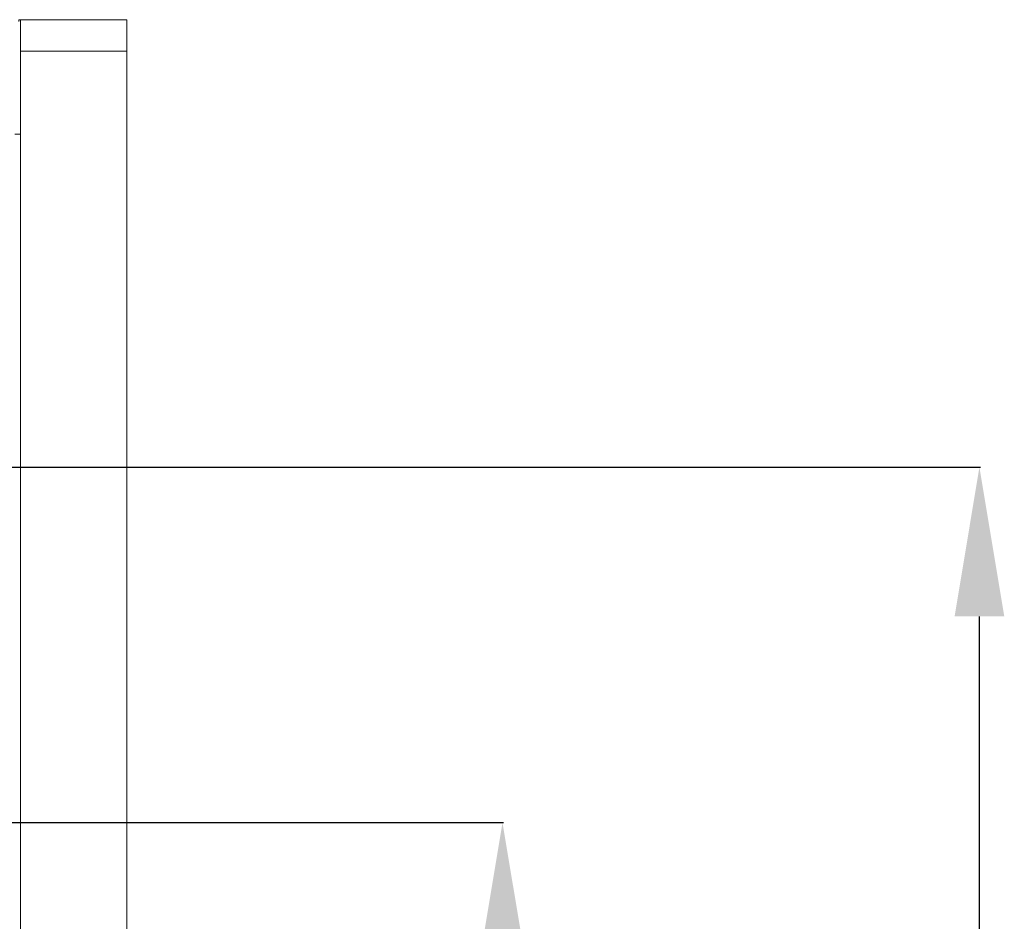
# Model space of a CAD drawing. Units: centimetres. Extents: x -2017 to 4132, y -1761 to 2474.
# Drawn here: x 1133 to 1298, y 2145 to 2296 of the extents above; entities that cross this region are included whole.
import ezdxf

# ---------------------------------------------------------------- set-up
doc = ezdxf.new("R2010")
doc.units = ezdxf.units.CM
doc.header["$MEASUREMENT"] = 0
doc.layers.add('layer 2', color=7, linetype='Continuous')
doc.styles.get("Standard").update_dxf_attribs({"font": 'isocpeur.ttf', "height": 25})
doc.dimstyles.get("Standard").update_dxf_attribs({"dimtxt": 25, "dimasz": 25, "dimexe": 0.18, "dimexo": 0.0625, "dimgap": 5, "dimtad": 1, "dimdec": 0, "dimzin": 0, "dimdsep": 46, "dimtxsty": 'Standard', "dimcen": 0.09, "dimadec": 0, "dimazin": 0, "dimtfac": 1, "dimtdec": 0, "dimtmove": 0, "dimatfit": 3, "dimfxl": 1, "dimtolj": 1, "dimtzin": 0, "dimarcsym": 0})

# ---------------------------------------------------------------- blocks, each defined once
blk = doc.blocks.new('A$C070779DD')
at = {"layer": 'layer 2', "lineweight": 20}
for points in [[(291.88, 394.71), (291.88, 394.71), (291.88, 395), (291.88, 395), (291.88, 395), (291.88, 395), (292.17, 395), (292.17, 395)], [(291.21, 375.82), (291.21, 375.82), (292.17, 375.82), (292.17, 375.82), (292.17, 375.82), (292.17, 375.82), (292.17, 19.17), (292.17, 19.17)]]:
    blk.add_open_spline(points, degree=3, knots=[0, 0, 0, 0, 0.333333, 0.333333, 0.333333, 0.666667, 1, 1, 1, 1], dxfattribs=at)
for points in [[(292.17, 375.82), (292.17, 375.82), (292.17, 395), (292.17, 395)], [(292.17, 395), (292.17, 395), (310, 395), (310, 395)], [(310, 0), (310, 0), (310, 395), (310, 395)]]:
    blk.add_open_spline(points, degree=3, dxfattribs=at)
at = {"layer": 'layer 2', "lineweight": 15}
blk.add_open_spline([(292.17, 389.73), (292.17, 389.73), (310, 389.73), (310, 389.73)], degree=3, dxfattribs=at)
blk = doc.blocks.new('*D47')
at = {"color": 0, "lineweight": -2, "transparency": 16777216}
for p, q in [((1107.74, 2161.5), (1214.31, 2161.5)), ((1214.13, 2060.52), (1214.13, 2136.5)), ((1107.74, 2035.52), (1214.31, 2035.52))]:
    blk.add_line(p, q, dxfattribs=at)
at = {"color": 0, "transparency": 16777216}
for points in [[(1209.96, 2136.5), (1218.3, 2136.5), (1214.13, 2161.5)], [(1209.96, 2060.52), (1218.3, 2060.52), (1214.13, 2035.52)]]:
    blk.add_solid(points, dxfattribs=at)
at = {"layer": 'Defpoints', "color": 0, "transparency": 16777216}
for p in [(1107.68, 2161.5), (1214.13, 2161.5), (1107.68, 2035.52)]:
    blk.add_point(p, dxfattribs=at)
at = {"color": 0, "transparency": 16777216, "insert": (1196.63, 2098.51), "char_height": 25, "attachment_point": 5, "rotation": 90}
blk.add_mtext('\\A1;126', dxfattribs=at)
blk = doc.blocks.new('*D48')
at = {"color": 0, "lineweight": -2, "transparency": 16777216}
for p, q in [((1096.28, 2221.03), (1294.23, 2221.03)), ((1294.05, 2000.98), (1294.05, 2196.03)), ((1097.29, 1975.98), (1294.23, 1975.98))]:
    blk.add_line(p, q, dxfattribs=at)
at = {"color": 0, "transparency": 16777216}
for points in [[(1289.89, 2196.03), (1298.22, 2196.03), (1294.05, 2221.03)], [(1289.89, 2000.98), (1298.22, 2000.98), (1294.05, 1975.98)]]:
    blk.add_solid(points, dxfattribs=at)
at = {"layer": 'Defpoints', "color": 0, "transparency": 16777216}
for p in [(1096.22, 2221.03), (1294.05, 2221.03), (1097.23, 1975.98)]:
    blk.add_point(p, dxfattribs=at)
at = {"color": 0, "transparency": 16777216, "insert": (1276.55, 2098.51), "char_height": 25, "attachment_point": 5, "rotation": 90}
blk.add_mtext('\\A1;245', dxfattribs=at)

msp = doc.modelspace()

# ---------------------------------------------------------------- block references
msp.add_blockref('A$C070779DD', (841.19, 1901.01))

# ---------------------------------------------------------------- dimensions: what is measured, and where the dimension line sits
for base, p1, p2, picture, middle in [((1294.05, 2221.03), (1097.23, 1975.98), (1096.22, 2221.03), '*D48', (1276.55, 2098.51)), ((1214.13, 2161.5), (1107.68, 2035.52), (1107.68, 2161.5), '*D47', (1196.63, 2098.51))]:
    dim = msp.add_linear_dim(base=base, p1=p1, p2=p2, angle=90, dimstyle='Standard')
    dim.commit()
    dim.dimension.update_dxf_attribs({"geometry": picture, "text_midpoint": middle})

doc.saveas('drawing.dxf')
